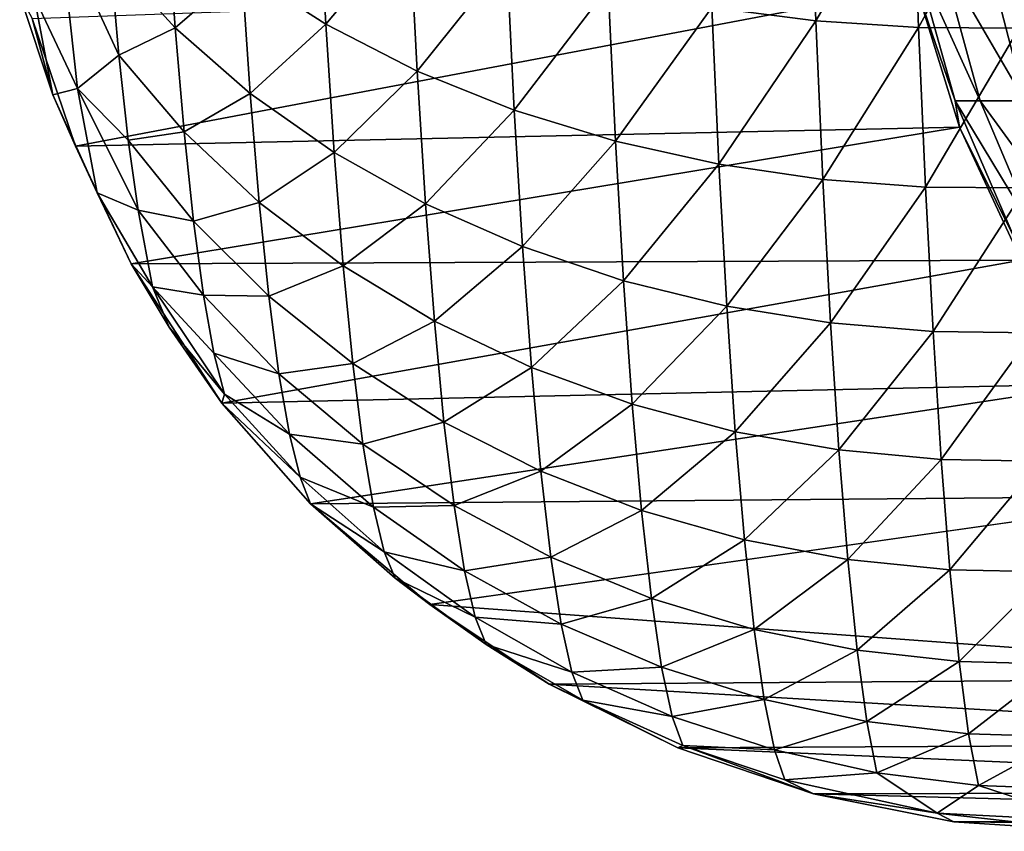
# Model space of a CAD drawing. Units: inches. Extents: x -16 to 30, y 0 to 32.1.
# Drawn here: x -16 to -15.5, y 0 to 0.4 of the extents above; entities that cross this region are included whole.
import ezdxf

# ---------------------------------------------------------------- set-up
doc = ezdxf.new("R2010")
doc.units = ezdxf.units.IN
doc.header["$MEASUREMENT"] = 0
doc.layers.add('SEAT-BACKMID', color=5, linetype='Continuous')

msp = doc.modelspace()

# ---------------------------------------------------------------- linework, layer by layer
at = {"layer": 'SEAT-BACKMID'}
for points in [[(-15.66061, 0.41107, 31.93628), (-15.61325, 0.40496, 31.94707), (-15.61608, 0.48324, 32.00538)], [(-15.61608, 0.48324, 32.00538), (-15.61325, 0.40496, 31.94707), (-15.56915, 0.48063, 32.01259)], [(-15.61325, 0.40496, 31.94707), (-15.5664, 0.40191, 31.95409), (-15.56915, 0.48063, 32.01259)], [(-15.56915, 0.48063, 32.01259), (-15.5664, 0.40191, 31.95409), (-15.52336, 0.4805, 32.01602)], [(-15.5664, 0.40191, 31.95409), (-15.52068, 0.40167, 31.9576), (-15.52336, 0.4805, 32.01602)], [(-15.87447, 0.42808, 31.76737), (-15.83632, 0.40351, 31.79466), (-15.83976, 0.46817, 31.854)], [(-15.83976, 0.46817, 31.854), (-15.83632, 0.40351, 31.79466), (-15.79816, 0.44904, 31.88027)], [(-15.93436, 0.43443, 31.64869), (-15.90483, 0.4019, 31.6775), (-15.90857, 0.45552, 31.73749)], [(-15.90857, 0.45552, 31.73749), (-15.90483, 0.4019, 31.6775), (-15.87447, 0.42808, 31.76737)], [(-15.83632, 0.40351, 31.79466), (-15.79472, 0.38218, 31.81895), (-15.79816, 0.44904, 31.88027)], [(-15.79816, 0.44904, 31.88027), (-15.79472, 0.38218, 31.81895), (-15.75388, 0.43308, 31.90287)], [(-15.94925, 0.37429, 31.46801), (-15.9574, 0.44751, 31.5915), (-15.96901, 0.41605, 31.44709)], [(-15.9574, 0.44751, 31.5915), (-15.94925, 0.37429, 31.46801), (-15.93041, 0.38943, 31.58711)], [(-15.9574, 0.44751, 31.5915), (-15.93041, 0.38943, 31.58711), (-15.93436, 0.43443, 31.64869)], [(-15.93436, 0.43443, 31.64869), (-15.93041, 0.38943, 31.58711), (-15.90483, 0.4019, 31.6775)], [(-15.75388, 0.43308, 31.90287), (-15.79472, 0.38218, 31.81895), (-15.75048, 0.36436, 31.83991)], [(-15.70775, 0.42042, 31.92156), (-15.75388, 0.43308, 31.90287), (-15.75048, 0.36436, 31.83991)], [(-15.55623, 0.43434, 25.56724), (-15.53837, 0.36863, 25.56279), (-15.56809, 0.43434, 25.49998)], [(-15.5675, 0.42049, 25.42367), (-15.56809, 0.43434, 25.49998), (-15.54978, 0.36863, 25.49806)], [(-15.56809, 0.43434, 25.49998), (-15.53837, 0.36863, 25.56279), (-15.54978, 0.36863, 25.49806)], [(-15.51805, 0.36863, 25.6253), (-15.53837, 0.36863, 25.56279), (-15.55623, 0.43434, 25.56724)], [(-15.55623, 0.43434, 25.56724), (-15.53512, 0.43434, 25.6322), (-15.51805, 0.36863, 25.6253)], [(-15.50519, 0.43434, 25.69358), (-15.48924, 0.36863, 25.68438), (-15.53512, 0.43434, 25.6322)], [(-15.51805, 0.36863, 25.6253), (-15.53512, 0.43434, 25.6322), (-15.48924, 0.36863, 25.68438)], [(-15.87068, 0.37192, 31.70453), (-15.87447, 0.42808, 31.76737), (-15.90483, 0.4019, 31.6775)], [(-15.87068, 0.37192, 31.70453), (-15.83632, 0.40351, 31.79466), (-15.87447, 0.42808, 31.76737)], [(-15.96991, 0.40612, 31.19768), (-15.5675, 0.42049, 25.42367), (-15.95021, 0.34795, 31.19966)], [(-15.95021, 0.34795, 31.19966), (-15.5675, 0.42049, 25.42367), (-15.54776, 0.35667, 25.42469)], [(-15.75048, 0.36436, 31.83991), (-15.70441, 0.35019, 31.85734), (-15.70775, 0.42042, 31.92156)], [(-15.70775, 0.42042, 31.92156), (-15.70441, 0.35019, 31.85734), (-15.66061, 0.41107, 31.93628)], [(-15.5675, 0.42049, 25.42367), (-15.54978, 0.36863, 25.49806), (-15.54776, 0.35667, 25.42469)], [(-15.96901, 0.41605, 31.44709), (-15.97561, 0.41675, 31.30833), (-15.96046, 0.37131, 31.32045)], [(-15.97561, 0.41675, 31.30833), (-15.96991, 0.40612, 31.19768), (-15.96046, 0.37131, 31.32045)], [(-15.96901, 0.41605, 31.44709), (-15.96046, 0.37131, 31.32045), (-15.94925, 0.37429, 31.46801)], [(-15.70441, 0.35019, 31.85734), (-15.65734, 0.33971, 31.87114), (-15.66061, 0.41107, 31.93628)], [(-15.66061, 0.41107, 31.93628), (-15.65734, 0.33971, 31.87114), (-15.61325, 0.40496, 31.94707)], [(-15.96046, 0.37131, 31.32045), (-15.96991, 0.40612, 31.19768), (-15.95021, 0.34795, 31.19966)], [(-15.83252, 0.34508, 31.72928), (-15.83632, 0.40351, 31.79466), (-15.87068, 0.37192, 31.70453)], [(-15.83632, 0.40351, 31.79466), (-15.83252, 0.34508, 31.72928), (-15.79472, 0.38218, 31.81895)], [(-15.65734, 0.33971, 31.87114), (-15.61006, 0.33282, 31.88137), (-15.61325, 0.40496, 31.94707)], [(-15.61325, 0.40496, 31.94707), (-15.61006, 0.33282, 31.88137), (-15.5664, 0.40191, 31.95409)], [(-15.90483, 0.4019, 31.6775), (-15.93041, 0.38943, 31.58711), (-15.90078, 0.35449, 31.61257)], [(-15.90483, 0.4019, 31.6775), (-15.90078, 0.35449, 31.61257), (-15.87068, 0.37192, 31.70453)], [(-15.61006, 0.33282, 31.88137), (-15.56329, 0.32932, 31.88817), (-15.5664, 0.40191, 31.95409)], [(-15.5664, 0.40191, 31.95409), (-15.56329, 0.32932, 31.88817), (-15.52068, 0.40167, 31.9576)], [(-15.56329, 0.32932, 31.88817), (-15.51765, 0.32896, 31.89175), (-15.52068, 0.40167, 31.9576)], [(-15.93041, 0.38943, 31.58711), (-15.94925, 0.37429, 31.46801), (-15.92619, 0.35075, 31.52146)], [(-15.93041, 0.38943, 31.58711), (-15.92619, 0.35075, 31.52146), (-15.90078, 0.35449, 31.61257)], [(-15.79472, 0.38218, 31.81895), (-15.83252, 0.34508, 31.72928), (-15.79094, 0.32174, 31.75138)], [(-15.79472, 0.38218, 31.81895), (-15.79094, 0.32174, 31.75138), (-15.75048, 0.36436, 31.83991)], [(-15.94925, 0.37429, 31.46801), (-15.96046, 0.37131, 31.32045), (-15.94032, 0.32677, 31.33281)], [(-15.94925, 0.37429, 31.46801), (-15.94032, 0.32677, 31.33281), (-15.92175, 0.31876, 31.45239)], [(-15.92619, 0.35075, 31.52146), (-15.94925, 0.37429, 31.46801), (-15.92175, 0.31876, 31.45239)], [(-15.96046, 0.37131, 31.32045), (-15.95021, 0.34795, 31.19966), (-15.94032, 0.32677, 31.33281)], [(-15.87068, 0.37192, 31.70453), (-15.90078, 0.35449, 31.61257), (-15.86659, 0.32229, 31.63652)], [(-15.87068, 0.37192, 31.70453), (-15.86659, 0.32229, 31.63652), (-15.83252, 0.34508, 31.72928)], [(-15.54978, 0.36863, 25.49806), (-15.51198, 0.30604, 25.55621), (-15.52274, 0.30604, 25.49522)], [(-15.54776, 0.35667, 25.42469), (-15.54978, 0.36863, 25.49806), (-15.52274, 0.30604, 25.49522)], [(-15.54978, 0.36863, 25.49806), (-15.53837, 0.36863, 25.56279), (-15.51198, 0.30604, 25.55621)], [(-15.51805, 0.36863, 25.6253), (-15.49285, 0.30604, 25.61511), (-15.53837, 0.36863, 25.56279)], [(-15.49285, 0.30604, 25.61511), (-15.51198, 0.30604, 25.55621), (-15.53837, 0.36863, 25.56279)], [(-15.79094, 0.32174, 31.75138), (-15.74674, 0.30222, 31.77054), (-15.75048, 0.36436, 31.83991)], [(-15.75048, 0.36436, 31.83991), (-15.74674, 0.30222, 31.77054), (-15.70441, 0.35019, 31.85734)], [(-15.95021, 0.34795, 31.19966), (-15.54776, 0.35667, 25.42469), (-15.9248, 0.2944, 31.20397)], [(-15.90078, 0.35449, 31.61257), (-15.92619, 0.35075, 31.52146), (-15.89647, 0.31376, 31.54335)], [(-15.9248, 0.2944, 31.20397), (-15.54776, 0.35667, 25.42469), (-15.51968, 0.29605, 25.42608)], [(-15.90078, 0.35449, 31.61257), (-15.89647, 0.31376, 31.54335), (-15.86659, 0.32229, 31.63652)], [(-15.54776, 0.35667, 25.42469), (-15.52274, 0.30604, 25.49522), (-15.51968, 0.29605, 25.42608)], [(-15.92619, 0.35075, 31.52146), (-15.92175, 0.31876, 31.45239), (-15.89647, 0.31376, 31.54335)], [(-15.74674, 0.30222, 31.77054), (-15.70074, 0.28668, 31.78655), (-15.70441, 0.35019, 31.85734)], [(-15.70441, 0.35019, 31.85734), (-15.70074, 0.28668, 31.78655), (-15.65734, 0.33971, 31.87114)], [(-15.95021, 0.34795, 31.19966), (-15.9248, 0.2944, 31.20397), (-15.94032, 0.32677, 31.33281)], [(-15.83252, 0.34508, 31.72928), (-15.86659, 0.32229, 31.63652), (-15.82841, 0.29343, 31.65852)], [(-15.83252, 0.34508, 31.72928), (-15.82841, 0.29343, 31.65852), (-15.79094, 0.32174, 31.75138)], [(-15.70074, 0.28668, 31.78655), (-15.65374, 0.27514, 31.79934), (-15.65734, 0.33971, 31.87114)], [(-15.65734, 0.33971, 31.87114), (-15.65374, 0.27514, 31.79934), (-15.61006, 0.33282, 31.88137)], [(-15.65374, 0.27514, 31.79934), (-15.60655, 0.26751, 31.80893), (-15.61006, 0.33282, 31.88137)], [(-15.61006, 0.33282, 31.88137), (-15.60655, 0.26751, 31.80893), (-15.56329, 0.32932, 31.88817)], [(-15.60655, 0.26751, 31.80893), (-15.55987, 0.26358, 31.81545), (-15.56329, 0.32932, 31.88817)], [(-15.55987, 0.26358, 31.81545), (-15.51765, 0.32896, 31.89175), (-15.56329, 0.32932, 31.88817)], [(-15.55987, 0.26358, 31.81545), (-15.51432, 0.26306, 31.81909), (-15.51765, 0.32896, 31.89175)], [(-15.92175, 0.31876, 31.45239), (-15.94032, 0.32677, 31.33281), (-15.91522, 0.28387, 31.34519)], [(-15.94032, 0.32677, 31.33281), (-15.9248, 0.2944, 31.20397), (-15.91522, 0.28387, 31.34519)], [(-15.92175, 0.31876, 31.45239), (-15.91522, 0.28387, 31.34519), (-15.89193, 0.28008, 31.47053)], [(-15.89647, 0.31376, 31.54335), (-15.92175, 0.31876, 31.45239), (-15.89193, 0.28008, 31.47053)], [(-15.86659, 0.32229, 31.63652), (-15.89647, 0.31376, 31.54335), (-15.86222, 0.27965, 31.56402)], [(-15.86659, 0.32229, 31.63652), (-15.86222, 0.27965, 31.56402), (-15.82841, 0.29343, 31.65852)], [(-15.82841, 0.29343, 31.65852), (-15.78685, 0.26831, 31.67825), (-15.79094, 0.32174, 31.75138)], [(-15.79094, 0.32174, 31.75138), (-15.78685, 0.26831, 31.67825), (-15.74674, 0.30222, 31.77054)], [(-15.89647, 0.31376, 31.54335), (-15.89193, 0.28008, 31.47053), (-15.86222, 0.27965, 31.56402)], [(-15.78685, 0.26831, 31.67825), (-15.74269, 0.24727, 31.69544), (-15.74674, 0.30222, 31.77054)], [(-15.74674, 0.30222, 31.77054), (-15.74269, 0.24727, 31.69544), (-15.70074, 0.28668, 31.78655)], [(-15.9248, 0.2944, 31.20397), (-15.51968, 0.29605, 25.42608), (-15.88354, 0.2309, 31.21919)], [(-15.88354, 0.2309, 31.21919), (-15.51968, 0.29605, 25.42608), (-15.48378, 0.2397, 25.42786)], [(-15.9248, 0.2944, 31.20397), (-15.88354, 0.2309, 31.21919), (-15.90756, 0.2655, 31.23154)], [(-15.9248, 0.2944, 31.20397), (-15.90756, 0.2655, 31.23154), (-15.91522, 0.28387, 31.34519)], [(-15.86222, 0.27965, 31.56402), (-15.82402, 0.24905, 31.58309), (-15.82841, 0.29343, 31.65852)], [(-15.82841, 0.29343, 31.65852), (-15.82402, 0.24905, 31.58309), (-15.78685, 0.26831, 31.67825)], [(-15.91522, 0.28387, 31.34519), (-15.88721, 0.25376, 31.39482), (-15.89193, 0.28008, 31.47053)], [(-15.91522, 0.28387, 31.34519), (-15.90756, 0.2655, 31.23154), (-15.88236, 0.23504, 31.31697)], [(-15.91522, 0.28387, 31.34519), (-15.88236, 0.23504, 31.31697), (-15.88721, 0.25376, 31.39482)], [(-15.74269, 0.24727, 31.69544), (-15.69676, 0.23049, 31.7099), (-15.70074, 0.28668, 31.78655)], [(-15.70074, 0.28668, 31.78655), (-15.69676, 0.23049, 31.7099), (-15.65374, 0.27514, 31.79934)], [(-15.89193, 0.28008, 31.47053), (-15.88721, 0.25376, 31.39482), (-15.85762, 0.24439, 31.48775)], [(-15.89193, 0.28008, 31.47053), (-15.85762, 0.24439, 31.48775), (-15.86222, 0.27965, 31.56402)], [(-15.86222, 0.27965, 31.56402), (-15.85762, 0.24439, 31.48775), (-15.82402, 0.24905, 31.58309)], [(-15.69676, 0.23049, 31.7099), (-15.64985, 0.21798, 31.72157), (-15.65374, 0.27514, 31.79934)], [(-15.65374, 0.27514, 31.79934), (-15.64985, 0.21798, 31.72157), (-15.60655, 0.26751, 31.80893)], [(-15.90756, 0.2655, 31.23154), (-15.88354, 0.2309, 31.21919), (-15.88236, 0.23504, 31.31697)], [(-15.82402, 0.24905, 31.58309), (-15.78248, 0.22239, 31.60028), (-15.78685, 0.26831, 31.67825)], [(-15.78685, 0.26831, 31.67825), (-15.78248, 0.22239, 31.60028), (-15.74269, 0.24727, 31.69544)], [(-15.64985, 0.21798, 31.72157), (-15.60274, 0.20966, 31.73046), (-15.60655, 0.26751, 31.80893)], [(-15.60655, 0.26751, 31.80893), (-15.60274, 0.20966, 31.73046), (-15.55987, 0.26358, 31.81545)], [(-15.60274, 0.20966, 31.73046), (-15.55616, 0.2053, 31.73665), (-15.55987, 0.26358, 31.81545)], [(-15.55616, 0.2053, 31.73665), (-15.51432, 0.26306, 31.81909), (-15.55987, 0.26358, 31.81545)], [(-15.55616, 0.2053, 31.73665), (-15.5107, 0.2046, 31.74033), (-15.51432, 0.26306, 31.81909)], [(-15.88721, 0.25376, 31.39482), (-15.85285, 0.21684, 31.40846), (-15.85762, 0.24439, 31.48775)], [(-15.88721, 0.25376, 31.39482), (-15.88236, 0.23504, 31.31697), (-15.85285, 0.21684, 31.40846)], [(-15.85762, 0.24439, 31.48775), (-15.81941, 0.21235, 31.50373), (-15.82402, 0.24905, 31.58309)], [(-15.82402, 0.24905, 31.58309), (-15.81941, 0.21235, 31.50373), (-15.78248, 0.22239, 31.60028)], [(-15.78248, 0.22239, 31.60028), (-15.73838, 0.20003, 31.61535), (-15.74269, 0.24727, 31.69544)], [(-15.74269, 0.24727, 31.69544), (-15.73838, 0.20003, 31.61535), (-15.69676, 0.23049, 31.7099)], [(-15.85762, 0.24439, 31.48775), (-15.85285, 0.21684, 31.40846), (-15.81941, 0.21235, 31.50373)], [(-15.88354, 0.2309, 31.21919), (-15.48378, 0.2397, 25.42786), (-15.84329, 0.18517, 31.22312)], [(-15.84329, 0.18517, 31.22312), (-15.48378, 0.2397, 25.42786), (-15.44068, 0.18864, 25.42998)], [(-15.88236, 0.23504, 31.31697), (-15.88354, 0.2309, 31.21919), (-15.84793, 0.19725, 31.32693)], [(-15.88236, 0.23504, 31.31697), (-15.84793, 0.19725, 31.32693), (-15.85285, 0.21684, 31.40846)], [(-15.88354, 0.2309, 31.21919), (-15.84329, 0.18517, 31.22312), (-15.84793, 0.19725, 31.32693)], [(-15.73838, 0.20003, 31.61535), (-15.69251, 0.18215, 31.62815), (-15.69676, 0.23049, 31.7099)], [(-15.69676, 0.23049, 31.7099), (-15.69251, 0.18215, 31.62815), (-15.64985, 0.21798, 31.72157)], [(-15.81941, 0.21235, 31.50373), (-15.77789, 0.18441, 31.51824), (-15.78248, 0.22239, 31.60028)], [(-15.78248, 0.22239, 31.60028), (-15.77789, 0.18441, 31.51824), (-15.73838, 0.20003, 31.61535)], [(-15.85285, 0.21684, 31.40846), (-15.81461, 0.18367, 31.42122), (-15.81941, 0.21235, 31.50373)], [(-15.85285, 0.21684, 31.40846), (-15.84793, 0.19725, 31.32693), (-15.81461, 0.18367, 31.42122)], [(-15.69251, 0.18215, 31.62815), (-15.64569, 0.16878, 31.63861), (-15.64985, 0.21798, 31.72157)], [(-15.64985, 0.21798, 31.72157), (-15.64569, 0.16878, 31.63861), (-15.60274, 0.20966, 31.73046)], [(-15.81941, 0.21235, 31.50373), (-15.81461, 0.18367, 31.42122), (-15.77789, 0.18441, 31.51824)], [(-15.64569, 0.16878, 31.63861), (-15.59868, 0.15982, 31.64671), (-15.60274, 0.20966, 31.73046)], [(-15.60274, 0.20966, 31.73046), (-15.59868, 0.15982, 31.64671), (-15.55616, 0.2053, 31.73665)], [(-15.59868, 0.15982, 31.64671), (-15.5522, 0.15505, 31.65254), (-15.55616, 0.2053, 31.73665)], [(-15.5522, 0.15505, 31.65254), (-15.5107, 0.2046, 31.74033), (-15.55616, 0.2053, 31.73665)], [(-15.5522, 0.15505, 31.65254), (-15.50684, 0.15415, 31.65621), (-15.5107, 0.2046, 31.74033)], [(-15.84793, 0.19725, 31.32693), (-15.80968, 0.16327, 31.33639), (-15.81461, 0.18367, 31.42122)], [(-15.84793, 0.19725, 31.32693), (-15.84329, 0.18517, 31.22312), (-15.80968, 0.16327, 31.33639)], [(-15.77789, 0.18441, 31.51824), (-15.73383, 0.16093, 31.53108), (-15.73838, 0.20003, 31.61535)], [(-15.73838, 0.20003, 31.61535), (-15.73383, 0.16093, 31.53108), (-15.69251, 0.18215, 31.62815)], [(-15.84329, 0.18517, 31.22312), (-15.44068, 0.18864, 25.42998), (-15.78884, 0.13939, 31.16379)], [(-15.84329, 0.18517, 31.22312), (-15.80466, 0.15132, 31.25004), (-15.80968, 0.16327, 31.33639)], [(-15.80466, 0.15132, 31.25004), (-15.84329, 0.18517, 31.22312), (-15.78884, 0.13939, 31.16379)], [(-15.81461, 0.18367, 31.42122), (-15.77311, 0.15471, 31.43294), (-15.77789, 0.18441, 31.51824)], [(-15.77789, 0.18441, 31.51824), (-15.77311, 0.15471, 31.43294), (-15.73383, 0.16093, 31.53108)], [(-15.81461, 0.18367, 31.42122), (-15.80968, 0.16327, 31.33639), (-15.77311, 0.15471, 31.43294)], [(-15.73383, 0.16093, 31.53108), (-15.68804, 0.14211, 31.54211), (-15.69251, 0.18215, 31.62815)], [(-15.69251, 0.18215, 31.62815), (-15.68804, 0.14211, 31.54211), (-15.64569, 0.16878, 31.63861)], [(-15.68804, 0.14211, 31.54211), (-15.64131, 0.12799, 31.55126), (-15.64569, 0.16878, 31.63861)], [(-15.64569, 0.16878, 31.63861), (-15.64131, 0.12799, 31.55126), (-15.59868, 0.15982, 31.64671)], [(-15.80968, 0.16327, 31.33639), (-15.80466, 0.15132, 31.25004), (-15.7682, 0.13357, 31.34523)], [(-15.80968, 0.16327, 31.33639), (-15.7682, 0.13357, 31.34523), (-15.77311, 0.15471, 31.43294)], [(-15.77311, 0.15471, 31.43294), (-15.72911, 0.13034, 31.44345), (-15.73383, 0.16093, 31.53108)], [(-15.73383, 0.16093, 31.53108), (-15.72911, 0.13034, 31.44345), (-15.68804, 0.14211, 31.54211)], [(-15.64131, 0.12799, 31.55126), (-15.5944, 0.11847, 31.55851), (-15.59868, 0.15982, 31.64671)], [(-15.59868, 0.15982, 31.64671), (-15.5944, 0.11847, 31.55851), (-15.5522, 0.15505, 31.65254)], [(-15.77311, 0.15471, 31.43294), (-15.7682, 0.13357, 31.34523), (-15.72911, 0.13034, 31.44345)], [(-15.5944, 0.11847, 31.55851), (-15.54802, 0.11331, 31.56392), (-15.5522, 0.15505, 31.65254)], [(-15.54802, 0.11331, 31.56392), (-15.50684, 0.15415, 31.65621), (-15.5522, 0.15505, 31.65254)], [(-15.54802, 0.11331, 31.56392), (-15.50277, 0.11219, 31.56757), (-15.50684, 0.15415, 31.65621)], [(-15.80466, 0.15132, 31.25004), (-15.7632, 0.12116, 31.25594), (-15.7682, 0.13357, 31.34523)], [(-15.80466, 0.15132, 31.25004), (-15.78884, 0.13939, 31.16379), (-15.7632, 0.12116, 31.25594)], [(-15.78884, 0.13939, 31.16379), (-15.33602, 0.10594, 25.43577), (-15.7346, 0.10306, 31.16761)], [(-15.7632, 0.12116, 31.25594), (-15.78884, 0.13939, 31.16379), (-15.7346, 0.10306, 31.16761)], [(-15.72911, 0.13034, 31.44345), (-15.68339, 0.11076, 31.45261), (-15.68804, 0.14211, 31.54211)], [(-15.68804, 0.14211, 31.54211), (-15.68339, 0.11076, 31.45261), (-15.64131, 0.12799, 31.55126)], [(-15.7682, 0.13357, 31.34523), (-15.72425, 0.10853, 31.35331), (-15.72911, 0.13034, 31.44345)], [(-15.7682, 0.13357, 31.34523), (-15.7632, 0.12116, 31.25594), (-15.72425, 0.10853, 31.35331)], [(-15.72911, 0.13034, 31.44345), (-15.72425, 0.10853, 31.35331), (-15.68339, 0.11076, 31.45261)], [(-15.68339, 0.11076, 31.45261), (-15.63675, 0.09601, 31.46038), (-15.64131, 0.12799, 31.55126)], [(-15.64131, 0.12799, 31.55126), (-15.63675, 0.09601, 31.46038), (-15.5944, 0.11847, 31.55851)], [(-15.7632, 0.12116, 31.25594), (-15.7193, 0.0957, 31.26154), (-15.72425, 0.10853, 31.35331)], [(-15.7632, 0.12116, 31.25594), (-15.7346, 0.10306, 31.16761), (-15.7193, 0.0957, 31.26154)], [(-15.63675, 0.09601, 31.46038), (-15.58995, 0.086, 31.46672), (-15.5944, 0.11847, 31.55851)], [(-15.5944, 0.11847, 31.55851), (-15.58995, 0.086, 31.46672), (-15.54802, 0.11331, 31.56392)], [(-15.54802, 0.11331, 31.56392), (-15.58995, 0.086, 31.46672), (-15.54368, 0.08048, 31.47165)], [(-15.54368, 0.08048, 31.47165), (-15.50277, 0.11219, 31.56757), (-15.54802, 0.11331, 31.56392)], [(-15.54368, 0.08048, 31.47165), (-15.49853, 0.07913, 31.47524), (-15.50277, 0.11219, 31.56757)], [(-15.72425, 0.10853, 31.35331), (-15.67861, 0.08837, 31.36054), (-15.68339, 0.11076, 31.45261)], [(-15.72425, 0.10853, 31.35331), (-15.7193, 0.0957, 31.26154), (-15.67861, 0.08837, 31.36054)], [(-15.68339, 0.11076, 31.45261), (-15.67861, 0.08837, 31.36054), (-15.63675, 0.09601, 31.46038)], [(-15.7346, 0.10306, 31.16761), (-15.33602, 0.10594, 25.43577), (-15.27795, 0.07615, 25.44509)], [(-15.7346, 0.10306, 31.16761), (-15.27795, 0.07615, 25.44509), (-15.67609, 0.07413, 31.17173)], [(-15.7193, 0.0957, 31.26154), (-15.7346, 0.10306, 31.16761), (-15.67609, 0.07413, 31.17173)], [(-15.7193, 0.0957, 31.26154), (-15.67374, 0.07514, 31.26678), (-15.67861, 0.08837, 31.36054)], [(-15.7193, 0.0957, 31.26154), (-15.67609, 0.07413, 31.17173), (-15.67374, 0.07514, 31.26678)], [(-15.67861, 0.08837, 31.36054), (-15.63206, 0.07312, 31.36685), (-15.63675, 0.09601, 31.46038)], [(-15.63675, 0.09601, 31.46038), (-15.63206, 0.07312, 31.36685), (-15.58995, 0.086, 31.46672)], [(-15.67861, 0.08837, 31.36054), (-15.67374, 0.07514, 31.26678), (-15.63206, 0.07312, 31.36685)], [(-15.63206, 0.07312, 31.36685), (-15.58537, 0.0627, 31.37222), (-15.58995, 0.086, 31.46672)], [(-15.54368, 0.08048, 31.47165), (-15.58995, 0.086, 31.46672), (-15.58537, 0.0627, 31.37222)], [(-15.58537, 0.0627, 31.37222), (-15.5392, 0.05686, 31.37663), (-15.54368, 0.08048, 31.47165)], [(-15.54368, 0.08048, 31.47165), (-15.5392, 0.05686, 31.37663), (-15.49853, 0.07913, 31.47524)], [(-15.49417, 0.05528, 31.38012), (-15.49853, 0.07913, 31.47524), (-15.5392, 0.05686, 31.37663)], [(-15.67609, 0.07413, 31.17173), (-15.27795, 0.07615, 25.44509), (-15.21536, 0.0541, 25.45116)], [(-15.67374, 0.07514, 31.26678), (-15.67609, 0.07413, 31.17173), (-15.61431, 0.0531, 31.17608)], [(-15.67609, 0.07413, 31.17173), (-15.21536, 0.0541, 25.45116), (-15.61431, 0.0531, 31.17608)], [(-15.67374, 0.07514, 31.26678), (-15.61431, 0.0531, 31.17608), (-15.62728, 0.05954, 31.27159)], [(-15.67374, 0.07514, 31.26678), (-15.62728, 0.05954, 31.27159), (-15.63206, 0.07312, 31.36685)], [(-15.62728, 0.05954, 31.27159), (-15.58537, 0.0627, 31.37222), (-15.63206, 0.07312, 31.36685)], [(-15.62728, 0.05954, 31.27159), (-15.55797, 0.04435, 31.2734), (-15.58537, 0.0627, 31.37222)], [(-15.62728, 0.05954, 31.27159), (-15.61431, 0.0531, 31.17608), (-15.55797, 0.04435, 31.2734)], [(-15.58537, 0.0627, 31.37222), (-15.55797, 0.04435, 31.2734), (-15.5392, 0.05686, 31.37663)], [(-15.61431, 0.0531, 31.17608), (-15.21536, 0.0541, 25.45116), (-15.14893, 0.04066, 25.44669)], [(-15.5392, 0.05686, 31.37663), (-15.55797, 0.04435, 31.2734), (-15.48971, 0.04089, 31.28312)], [(-15.5392, 0.05686, 31.37663), (-15.48971, 0.04089, 31.28312), (-15.49417, 0.05528, 31.38012)], [(-15.61431, 0.0531, 31.17608), (-15.14893, 0.04066, 25.44669), (-15.55032, 0.04034, 31.18059)], [(-15.61431, 0.0531, 31.17608), (-15.55032, 0.04034, 31.18059), (-15.55797, 0.04435, 31.2734)], [(-15.55032, 0.04034, 31.18059), (-15.48522, 0.03607, 31.18517), (-15.55797, 0.04435, 31.2734)], [(-15.55797, 0.04435, 31.2734), (-15.48522, 0.03607, 31.18517), (-15.48971, 0.04089, 31.28312)], [(-15.55032, 0.04034, 31.18059), (-15.14893, 0.04066, 25.44669), (-15.08123, 0.03607, 25.44881)], [(-15.55032, 0.04034, 31.18059), (-15.08123, 0.03607, 25.44881), (-15.48522, 0.03607, 31.18517)]]:
    msp.add_3dface(points, dxfattribs=at)
for points, invisible_edges in [([(-15.78884, 0.13939, 31.16379), (-15.44068, 0.18864, 25.42998), (-15.39162, 0.14417, 25.43276)], 12), ([(-15.78884, 0.13939, 31.16379), (-15.39162, 0.14417, 25.43276), (-15.33602, 0.10594, 25.43577)], 1)]:
    msp.add_3dface(points, dxfattribs=dict(at, invisible_edges=invisible_edges))

doc.saveas('drawing.dxf')
